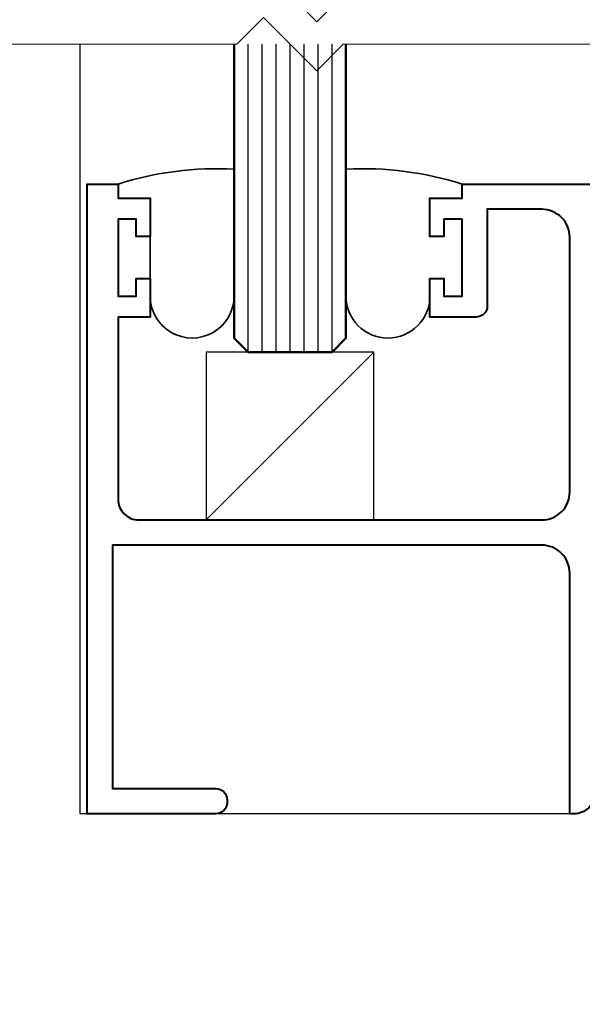
# Model space of a CAD drawing. Extents: x 451 to 3647, y -4884 to -3374.
# Drawn here: x 1064 to 1104, y -3826 to -3756 of the extents above; entities that cross this region are included whole.
import ezdxf

# ---------------------------------------------------------------- set-up
doc = ezdxf.new("R2010")
doc.units = 0
for name, color, linetype, lineweight in [('TCL01 thick', 6, 'CONTINUOUS', 20), ('TCL02 thin', 1, 'CONTINUOUS', 25), ('TCL07 dim', 7, 'CONTINUOUS', 20), ('TCL08 glass', 6, 'CONTINUOUS', 50), ('TCL09 extrusion', 3, 'CONTINUOUS', 40), ('TCL10 parts', 2, 'CONTINUOUS', 35)]:
    doc.layers.add(name, color=color, linetype=linetype, lineweight=lineweight)

# ---------------------------------------------------------------- blocks, each defined once
blk = doc.blocks.new('*U115')
at = {"layer": 'TCL01 thick', "color": 6}
for points in [[(-3.5, -182.337), (-3.5, -3.81), (-5.405, -1.905), (-1.595, 1.905), (-3.5, 3.81), (-3.5, 65)], [(0, -182.337), (0, -3.81), (-1.905, -1.905), (1.905, 1.905), (0, 3.81), (0, 65)]]:
    blk.add_lwpolyline(points, dxfattribs=at)
blk = doc.blocks.new('*U201')
at = {"layer": 'TCL02 thin'}
for p, q in [((-15.8, 40.05), (-15.8, 95.05)), ((-6.8, 61.05), (5.2, 73.05)), ((19.2, 40.05), (-15.8, 40.05))]:
    blk.add_line(p, q, dxfattribs=at)
at = {"layer": 'TCL02 thin', "color": 1}
for p, q in [((-3.8, 73.05), (-3.8, 95.05)), ((-2.8, 73.05), (-2.8, 95.05)), ((-1.8, 73.05), (-1.8, 95.05)), ((-0.8, 73.05), (-0.8, 95.05)), ((0.2, 73.05), (0.2, 95.05)), ((1.2, 73.05), (1.2, 95.05)), ((2.2, 73.05), (2.2, 95.05))]:
    blk.add_line(p, q, dxfattribs=at)
at = {"layer": 'TCL02 thin'}
blk.add_lwpolyline([(-6.8, 61.05), (5.2, 61.05), (5.2, 73.05), (-6.8, 73.05)], close=True, dxfattribs=at)
at = {"layer": 'TCL08 glass'}
blk.add_lwpolyline([(3.2, 95.05), (3.2, 74.05), (2.2, 73.05), (-3.8, 73.05), (-4.8, 74.05), (-4.8, 95.05)], dxfattribs=at)
at = {"layer": 'TCL09 extrusion'}
blk.add_lwpolyline([(21, 41.55, -0.414214), (19.5, 40.05), (19.2, 40.05), (19.2, 57.25, 0.414214), (17.2, 59.25), (-13.5, 59.25), (-13.5, 41.85), (-6.1, 41.85, -0.414214), (-5.3, 41.05), (-5.3, 40.85, -0.414214), (-6.1, 40.05), (-15.3, 40.05), (-15.3, 85.05), (-13.1, 85.05), (-13.1, 84.05), (-10.8, 84.05), (-10.8, 81.3), (-11.8, 81.3), (-11.8, 82.55), (-13.1, 82.55), (-13.1, 77.05), (-11.8, 77.05), (-11.8, 78.3), (-10.8, 78.3), (-10.8, 75.55), (-13.1, 75.55), (-13.1, 62.55, 0.414214), (-11.6, 61.05), (17.2, 61.05, 0.414214), (19.2, 63.05), (19.2, 81.25, 0.414214), (17.2, 83.25), (13.3, 83.25), (13.3, 76.35, -0.414214), (12.5, 75.55), (9.2, 75.55), (9.2, 78.3), (10.2, 78.3), (10.2, 77.05), (11.5, 77.05), (11.5, 82.55), (10.2, 82.55), (10.2, 81.3), (9.2, 81.3), (9.2, 84.05), (11.5, 84.05), (11.5, 85.05), (83.7, 85.05)], format="xyb", dxfattribs=at)
at = {"layer": 'TCL10 parts'}
for points in [[(-10.8, 77.05), (-10.8, 84.05), (-13.1, 84.05), (-13.1, 85.05, -0.091404), (-4.8, 86.114), (-4.8, 77.05, -1.000003), (-10.8, 77.05)], [(3.2, 77.05, 1), (9.2, 77.05), (9.2, 78.3), (10.2, 78.3), (10.2, 77.05), (11.5, 77.05), (11.5, 82.55), (10.2, 82.55), (10.2, 81.3), (9.2, 81.3), (9.2, 84.05), (11.5, 84.05), (11.5, 85.05, 0.091404), (3.2, 86.114), (3.2, 77.05)]]:
    blk.add_lwpolyline(points, format="xyb", dxfattribs=at)

msp = doc.modelspace()

# ---------------------------------------------------------------- hatches: boundary and pattern name
at = {"layer": 'TCL02 thin'}
h = msp.add_hatch(dxfattribs=at)
h.set_pattern_fill('ANSI31', color=256, scale=3)
h.set_pattern_definition([(45, (-811.566, -859.957), (-6.735192, 6.735192), [])])
h.paths.add_polyline_path([(1243.561, -3867.435), (1243.561, -3812.435), (1203.665, -3812.435), (1203.665, -3852.435), (1083.667, -3852.435), (1083.667, -3892.435), (1098.667, -3892.435, -0.085637)])

# ---------------------------------------------------------------- block references
msp.add_blockref('*U201', (1083.667, -3852.435), dxfattribs=at)
at = {"layer": 'TCL07 dim', "rotation": 89.99999999999997}
msp.add_blockref('*U115', (1082.867, -3753.885), dxfattribs=at)

doc.saveas('drawing.dxf')
